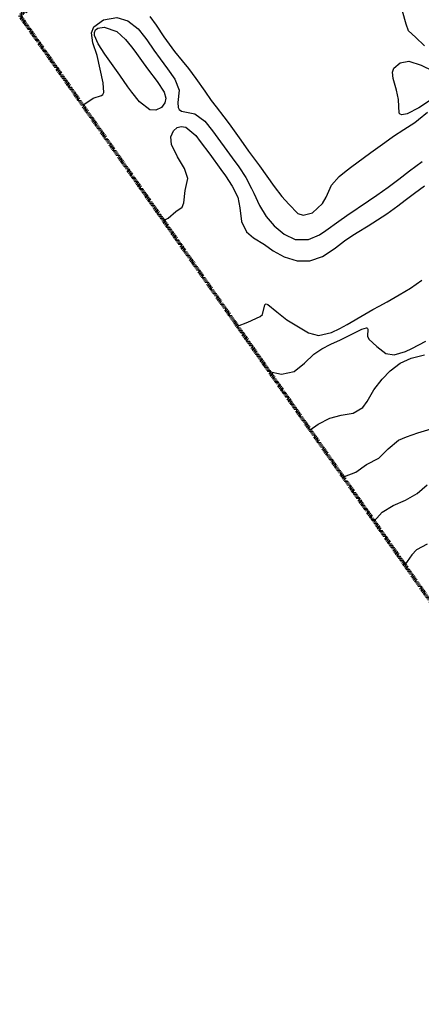
# Model space of a CAD drawing. Units: metres. Extents: x 2497633 to 2498905, y 1112923 to 1114269.
# Drawn here: x 2497633 to 2497776, y 1113462 to 1113814 of the extents above; entities that cross this region are included whole.
import ezdxf

# ---------------------------------------------------------------- set-up
doc = ezdxf.new("R2010")
doc.units = ezdxf.units.M
doc.header["$LTSCALE"] = 0.002
doc.linetypes.add('FANTOME', pattern=[63.5, 31.75, -6.35, 6.35, -6.35, 6.35, -6.35])
doc.layers.add('GEO_MNA_COURBE_NIVEAU', color=7, linetype='Continuous', true_color=0x91723a)
doc.layers.add('hepia_emprise maquette', color=210, linetype='FANTOME', lineweight=90)

msp = doc.modelspace()

# ---------------------------------------------------------------- linework, layer by layer
at = {"layer": 'GEO_MNA_COURBE_NIVEAU', "color": 143, "true_color": 0x7aafdf}
for points, elevation in [([(2497655.51, 1113783.37), (2497659.23, 1113785.93), (2497662.28, 1113786.82), (2497662.75, 1113787.25), (2497663.03, 1113787.88), (2497662.81, 1113791.38), (2497661.79, 1113796.29), (2497660.73, 1113801.1), (2497659.17, 1113805.68), (2497658.62, 1113809.22), (2497659.45, 1113811.4), (2497662.88, 1113813.92), (2497667.67, 1113814.69), (2497671.67, 1113813.54), (2497675.33, 1113810.67), (2497677.62, 1113807.86), (2497678.44, 1113806.69), (2497680.9, 1113803.07), (2497683.12, 1113799.97), (2497685.83, 1113796.39), (2497688.41, 1113792.64), (2497689.96, 1113788.76), (2497689.52, 1113784.33), (2497689.55, 1113782.57), (2497689.93, 1113781.85), (2497690.79, 1113781.25), (2497695.54, 1113780.32), (2497699.12, 1113777.62), (2497701.85, 1113774.22), (2497708.92, 1113764.59), (2497711.23, 1113761.34), (2497713.74, 1113757.5), (2497715.84, 1113753.65), (2497716.66, 1113751.9), (2497718.59, 1113747.59), (2497721, 1113743.63), (2497723.82, 1113740.27), (2497727.4, 1113737.24), (2497731.43, 1113735.41), (2497736.14, 1113735.4), (2497740.02, 1113737.11), (2497742.36, 1113738.64), (2497746.93, 1113741.91), (2497749.78, 1113743.92), (2497757.56, 1113749.18), (2497760.57, 1113751.19), (2497764.59, 1113754.06), (2497768.33, 1113756.95), (2497772.21, 1113759.91), (2497776.73, 1113763.25)], 404), ([(2497679.5, 1113815.04), (2497681.74, 1113811.95), (2497684.46, 1113807.83), (2497687.32, 1113803.85), (2497688.28, 1113802.63), (2497691.07, 1113799.27), (2497693.28, 1113796.5), (2497695.93, 1113792.91), (2497699.1, 1113788.36), (2497701.43, 1113785.12), (2497703.17, 1113782.75), (2497705.91, 1113779.21), (2497707.8, 1113776.68), (2497711.95, 1113770.87), (2497714.76, 1113766.99), (2497718.63, 1113761.69), (2497723.93, 1113754.28), (2497726.67, 1113750.79), (2497729.11, 1113748.05), (2497732.29, 1113744.68), (2497734.27, 1113744.1), (2497737.6, 1113744.94), (2497741.18, 1113748.25), (2497742.4, 1113750.49), (2497744.31, 1113754.76), (2497747.09, 1113757.9), (2497749.01, 1113759.51), (2497751.13, 1113761.12), (2497758.39, 1113766.47), (2497763.45, 1113770.11), (2497766.54, 1113772.27), (2497770.15, 1113774.69), (2497774.06, 1113777.19), (2497775.41, 1113778.24), (2497778.6, 1113780.93)], 403), ([(2497777.61, 1113804.62), (2497774.39, 1113807.68), (2497771.9, 1113809.94), (2497770.96, 1113812.3), (2497769.69, 1113816.95)], 403), ([(2497779.29, 1113784.93), (2497775.56, 1113782.42), (2497771.36, 1113780.32), (2497769.48, 1113779.98), (2497768.92, 1113780.16), (2497768.52, 1113780.57), (2497768.23, 1113785.46), (2497767.6, 1113788.76), (2497766.32, 1113792.89), (2497766.07, 1113795.21), (2497766.58, 1113796.66), (2497768.92, 1113798.54), (2497771.99, 1113799.08), (2497776.39, 1113797.7), (2497780.52, 1113795.71)], 403), ([(2497684.32, 1113742.22), (2497685.99, 1113743), (2497688.82, 1113745.41), (2497691.06, 1113746.98), (2497691.67, 1113748.48), (2497692.04, 1113752.91), (2497693.01, 1113757.19), (2497691.87, 1113760.78), (2497689.4, 1113764.9), (2497687.26, 1113769.39), (2497687, 1113772.13), (2497687.92, 1113774.26), (2497689.22, 1113775.38), (2497690.68, 1113775.81), (2497692.37, 1113775.5), (2497695.85, 1113772.53), (2497697.46, 1113770.47), (2497700.85, 1113765.84), (2497704.81, 1113760.46), (2497706.46, 1113758.15), (2497708.91, 1113754.48), (2497710.87, 1113750.49), (2497711.67, 1113746.65), (2497712.17, 1113741.88), (2497714.04, 1113738.09), (2497716.52, 1113736), (2497720.39, 1113733.55), (2497723.57, 1113731.37), (2497727.43, 1113729.14), (2497732.03, 1113727.82), (2497736.58, 1113727.82), (2497741.08, 1113729.36), (2497744.24, 1113731.34), (2497745.75, 1113732.44), (2497749.01, 1113734.9), (2497751.62, 1113736.74), (2497753.46, 1113737.92), (2497757.4, 1113740.31), (2497759.13, 1113741.4), (2497764.07, 1113744.6), (2497767.98, 1113747.38), (2497770.7, 1113749.44), (2497774, 1113751.9), (2497777.5, 1113754.54)], 405), ([(2497710.77, 1113704.45), (2497714.46, 1113705.81), (2497718.84, 1113707.84), (2497719.76, 1113708.62), (2497720.6, 1113712.1), (2497720.82, 1113712.3), (2497721, 1113712.35), (2497721.67, 1113712.17), (2497724.81, 1113709.51), (2497728.35, 1113706.73), (2497731.94, 1113704.56), (2497736.19, 1113702.07), (2497739.66, 1113701.1), (2497744.33, 1113702.12), (2497747.33, 1113703.59), (2497749.89, 1113705.02), (2497756.27, 1113708.71), (2497759.13, 1113710.33), (2497761.35, 1113711.57), (2497764.28, 1113713.17), (2497768.49, 1113715.57), (2497772.54, 1113718.05), (2497776.65, 1113720.8)], 406), ([(2497722.11, 1113688.26), (2497726.54, 1113687.28), (2497731.04, 1113688.18), (2497734.72, 1113691.15), (2497737.99, 1113694.42), (2497740.89, 1113696.32), (2497744.08, 1113697.94), (2497747.6, 1113699.59), (2497750.84, 1113701.19), (2497755.12, 1113703.33), (2497756.8, 1113703.8), (2497756.92, 1113703.77), (2497757.08, 1113703.7), (2497757.18, 1113703.58), (2497757.27, 1113703.29), (2497757.22, 1113700.83), (2497757.66, 1113699.74), (2497760.5, 1113697.2), (2497763.73, 1113694.61), (2497766.76, 1113694.16), (2497770.73, 1113695.36), (2497773.05, 1113696.47), (2497778.07, 1113699.09)], 407), ([(2497736.74, 1113667.36), (2497739.58, 1113669.36), (2497743.81, 1113671.49), (2497747.78, 1113672.62), (2497752.14, 1113673.31), (2497755.58, 1113675.35), (2497757.11, 1113677.46), (2497759.49, 1113681.67), (2497762.47, 1113685.49), (2497765.27, 1113688.41), (2497768.84, 1113691.21), (2497772.74, 1113692.97), (2497777.54, 1113694.14)], 408), ([(2497747.42, 1113652.1), (2497747.71, 1113651.4), (2497748.1, 1113651.02), (2497749.03, 1113650.72), (2497753.07, 1113652.24), (2497756.8, 1113655.01), (2497761.26, 1113657.28), (2497764.63, 1113660.56), (2497768.32, 1113663.69), (2497771.18, 1113664.89), (2497775.18, 1113666.31), (2497779.95, 1113667.7)], 409), ([(2497759.6, 1113634.72), (2497762.47, 1113637.91), (2497766.31, 1113640.37), (2497770.81, 1113642.29), (2497774.97, 1113644.65), (2497778.49, 1113647.75)], 410), ([(2497778.46, 1113626.52), (2497774.66, 1113624.55), (2497773, 1113622.67), (2497770.51, 1113619.14)], 411)]:
    msp.add_lwpolyline(points, dxfattribs=dict(at, elevation=elevation))
at = {"layer": 'GEO_MNA_COURBE_NIVEAU', "elevation": 405}
msp.add_lwpolyline([(2497673.07, 1113788.03), (2497671.68, 1113789.99), (2497668.81, 1113794.06), (2497665.22, 1113799.1), (2497663.44, 1113801.66), (2497661, 1113805.32), (2497659.72, 1113808.31), (2497659.73, 1113809.4), (2497660.1, 1113810.27), (2497660.91, 1113810.95), (2497663.2, 1113811.32), (2497667.67, 1113809.71), (2497670.84, 1113806.92), (2497672.99, 1113804.26), (2497674.14, 1113802.68), (2497676.45, 1113799.38), (2497678.67, 1113796.35), (2497682.08, 1113791.89), (2497684.55, 1113788.01), (2497685.14, 1113785.89), (2497684.89, 1113784.25), (2497683.65, 1113782.55), (2497681.61, 1113781.55), (2497679.52, 1113781.7), (2497675.82, 1113784.53), (2497673.07, 1113788.03)], dxfattribs=at)
at = {"layer": 'hepia_emprise maquette'}
msp.add_lwpolyline([(2498280.15, 1114268.61), (2497633.02, 1113815.49), (2498258.22, 1112922.61), (2498905.35, 1113375.74)], close=True, dxfattribs=at)

doc.saveas('drawing.dxf')
